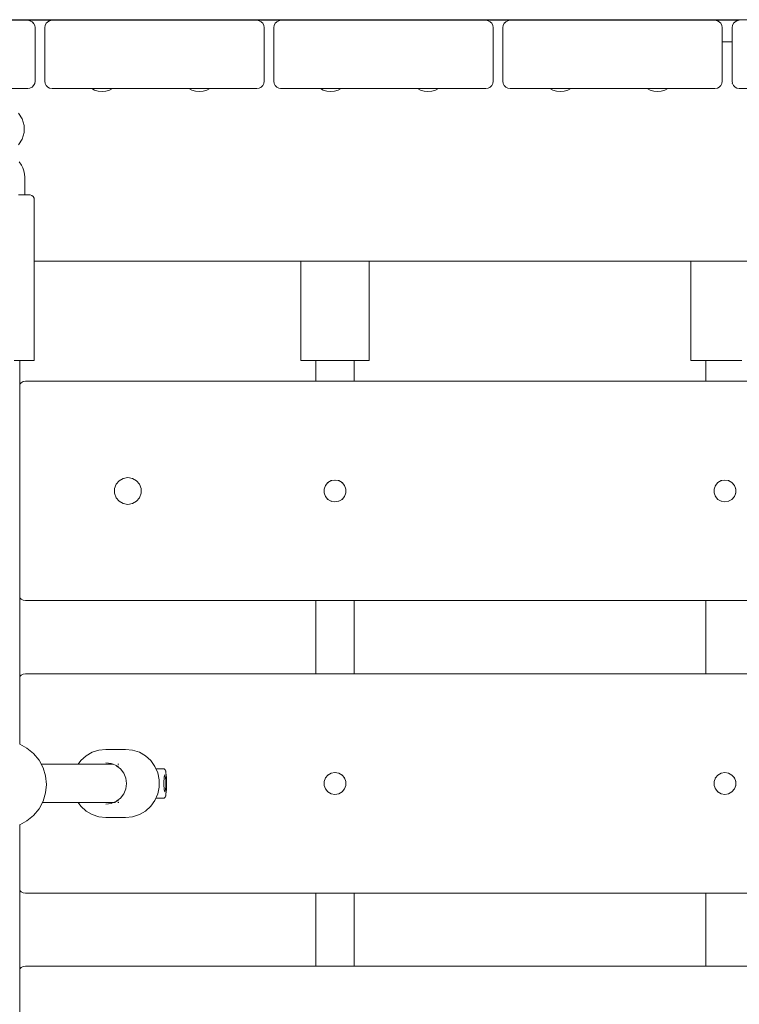
# Model space of a CAD drawing. Units: millimetres. Extents: x -3522 to 5240, y -2604 to 4252.
# Drawn here: x -457 to -162, y 1216 to 1620 of the extents above; entities that cross this region are included whole.
import ezdxf

# ---------------------------------------------------------------- set-up
doc = ezdxf.new("R2010")
doc.units = ezdxf.units.MM
doc.header["$MEASUREMENT"] = 0
for name, color, linetype, lineweight in [('4_Ном._пера__7', 7, 'Continuous', 18), ('5_Ном._пера__7', 7, 'Continuous', 18), ('9_Ном._пера__7', 7, 'Continuous', 18), ('B_Ном._пера__7', 7, 'Continuous', 18), ('C_Ном._пера__7', 7, 'Continuous', 18), ('E_Ном._пера__7', 7, 'Continuous', 18), ('S_Ном._пера__7', 7, 'Continuous', 18)]:
    doc.layers.add(name, color=color, linetype=linetype, lineweight=lineweight)

msp = doc.modelspace()

# ---------------------------------------------------------------- linework, layer by layer
at = {"layer": '4_Ном._пера__7', "color": 7, "linetype": 'Continuous', "lineweight": 18}
for points in [[(-401.53, 1312.18), (-398.3, 1312.18)], [(-398.3, 1312.18), (-398.16, 1312.15)], [(-398.16, 1312.15), (-398.01, 1312.07)], [(-398.11, 1308.83), (-398.01, 1309.37)], [(-398.04, 1309.18), (-397.83, 1309.18)], [(-397.85, 1311.92), (-398.01, 1312.07)], [(-398.01, 1309.37), (-397.89, 1309.65)], [(-397.89, 1309.65), (-397.77, 1309.65)], [(-397.89, 1309.65), (-397.77, 1309.65)], [(-397.85, 1311.92), (-397.74, 1311.79)], [(-397.83, 1309.18), (-397.74, 1309.08)], [(-397.59, 1311.37), (-397.74, 1311.79)], [(-397.74, 1309.08), (-397.65, 1308.78)], [(-397.59, 1311.37), (-397.54, 1311.22)], [(-397.41, 1310.55), (-397.54, 1311.22)], [(-397.31, 1309.67), (-397.41, 1310.55)], [(-397.22, 1308.61), (-397.31, 1309.67)], [(-398.26, 1306.18), (-398.24, 1307.17)], [(-398.26, 1306.18), (-398.24, 1305.2)], [(-398.24, 1307.17), (-398.19, 1308.08)], [(-398.19, 1304.29), (-398.24, 1305.2)], [(-398.19, 1308.08), (-398.11, 1308.83)], [(-397.65, 1308.78), (-397.57, 1308.31)], [(-397.57, 1308.31), (-397.51, 1307.68)], [(-397.51, 1307.68), (-397.48, 1306.96)], [(-397.48, 1305.41), (-397.51, 1304.68)], [(-397.48, 1306.96), (-397.46, 1306.18)], [(-397.46, 1306.18), (-397.48, 1305.41)], [(-397.2, 1308.04), (-397.22, 1308.61)], [(-397.2, 1308.04), (-397.17, 1307.43)], [(-397.2, 1304.33), (-397.17, 1304.94)], [(-397.16, 1306.81), (-397.17, 1307.43)], [(-397.16, 1305.56), (-397.17, 1304.94)], [(-397.16, 1306.81), (-397.16, 1306.18)], [(-397.16, 1305.56), (-397.16, 1306.18)], [(-398.11, 1303.54), (-398.19, 1304.29)], [(-398.01, 1303), (-398.11, 1303.54)], [(-398.04, 1303.18), (-397.83, 1303.18)], [(-397.89, 1302.72), (-398.01, 1303)], [(-397.77, 1302.72), (-397.89, 1302.72)], [(-397.89, 1302.72), (-397.77, 1302.72)], [(-397.74, 1303.29), (-397.83, 1303.18)], [(-397.65, 1303.59), (-397.74, 1303.29)], [(-397.74, 1300.58), (-397.59, 1301)], [(-397.57, 1304.06), (-397.65, 1303.59)], [(-397.59, 1301), (-397.54, 1301.15)], [(-397.51, 1304.68), (-397.57, 1304.06)], [(-397.54, 1301.15), (-397.41, 1301.82)], [(-397.41, 1301.82), (-397.31, 1302.7)], [(-397.31, 1302.7), (-397.22, 1303.76)], [(-397.2, 1304.33), (-397.22, 1303.76)], [(-401.53, 1300.19), (-398.3, 1300.19)], [(-398.3, 1300.19), (-398.16, 1300.21)], [(-398.16, 1300.21), (-398.01, 1300.3)], [(-398.01, 1300.3), (-397.85, 1300.45)], [(-397.85, 1300.45), (-397.74, 1300.58)]]:
    msp.add_lwpolyline(points, dxfattribs=at)
at = {"layer": '5_Ном._пера__7', "color": 7, "linetype": 'Continuous', "lineweight": 18}
for points in [[(-455.07, 1471.18), (-456, 1471.04)], [(-455.07, 1471.18), (-335.95, 1471.18)], [(-175.95, 1471.18), (-320.2, 1471.18)], [(-417.84, 1428.93), (-416.61, 1430.4)], [(-416.61, 1430.4), (-414.95, 1431.35)], [(-414.95, 1431.35), (-413.07, 1431.68)], [(-413.07, 1431.68), (-411.19, 1431.35)], [(-411.19, 1431.35), (-409.54, 1430.4)], [(-409.54, 1430.4), (-408.31, 1428.93)], [(-418.49, 1427.14), (-417.84, 1428.93)], [(-418.49, 1425.23), (-418.49, 1427.14)], [(-408.31, 1428.93), (-407.66, 1427.14)], [(-407.66, 1427.14), (-407.66, 1425.23)], [(-417.84, 1423.43), (-418.49, 1425.23)], [(-407.66, 1425.23), (-408.31, 1423.43)], [(-413.07, 1420.68), (-414.95, 1421.02)], [(-413.07, 1420.68), (-411.19, 1421.02)], [(-456.84, 1381.76), (-457.38, 1382.3)], [(-456, 1381.33), (-456.84, 1381.76)], [(-455.07, 1381.18), (-456, 1381.33)], [(-455.07, 1381.18), (-335.95, 1381.18)], [(-320.2, 1381.18), (-175.95, 1381.18)], [(-457.38, 1350.07), (-456.84, 1350.61)], [(-456.84, 1350.61), (-456, 1351.04)], [(-455.07, 1351.18), (-456, 1351.04)], [(-335.95, 1351.18), (-455.07, 1351.18)], [(-181.88, 1351.18), (-320.2, 1351.18)], [(-175.95, 1351.18), (-181.88, 1351.18)], [(-456.84, 1261.76), (-457.38, 1262.3)], [(-456, 1261.33), (-456.84, 1261.76)], [(-455.07, 1261.18), (-456, 1261.33)], [(-335.95, 1261.18), (-455.07, 1261.18)], [(-175.95, 1261.18), (-320.2, 1261.18)], [(-457.38, 1230.07), (-456.84, 1230.61)], [(-456.84, 1230.61), (-456, 1231.04)], [(-455.07, 1231.18), (-456, 1231.04)], [(-455.07, 1231.18), (-335.95, 1231.18)], [(-175.95, 1231.18), (-320.2, 1231.18)]]:
    msp.add_lwpolyline(points, dxfattribs=at)
at = {"layer": '9_Ном._пера__7', "color": 7, "linetype": 'Continuous', "lineweight": 18}
for points in [[(-353.15, 1610.5), (-353.15, 1610.44)], [(-353.15, 1610.17), (-353.15, 1610.44)], [(-353.15, 1607.98), (-353.15, 1607.86)], [(-353.15, 1607.29), (-353.15, 1607.86)], [(-165.15, 1610.5), (-169.15, 1610.5)], [(-353.15, 1605.61), (-353.15, 1605.25)], [(-353.15, 1604.19), (-353.15, 1605.25)], [(-353.15, 1601.01), (-353.15, 1602.11)], [(-353.15, 1600.5), (-353.15, 1601.01)], [(-353.15, 1594.28), (-353.15, 1600.5)], [(-353.01, 1593.36), (-353.04, 1593.55)], [(-259.01, 1593.38), (-259.05, 1593.64)], [(-165.02, 1593.42), (-165.02, 1593.46)], [(-443.57, 1591.28), (-443.62, 1591.28)], [(-443.16, 1591.28), (-443.23, 1591.28)], [(-441.5, 1591.28), (-441.6, 1591.28)], [(-350.22, 1591.29), (-350.42, 1591.33)], [(-267.66, 1591.28), (-285.66, 1591.28)], [(-271.38, 1591.28), (-271.78, 1591.28)], [(-268.81, 1591.28), (-269.11, 1591.28)], [(-266.15, 1591.28), (-266.77, 1591.28)], [(-256.15, 1591.28), (-257.08, 1591.43)], [(-255.97, 1591.28), (-256.15, 1591.28)], [(-254.82, 1591.28), (-254.93, 1591.28)], [(-249.82, 1591.28), (-250.09, 1591.28)], [(-199.97, 1591.28), (-204.94, 1591.28)], [(-173.85, 1591.28), (-191.47, 1591.28)], [(-172.15, 1591.28), (-172.71, 1591.28)], [(-456.71, 1559.91), (-457.63, 1561.26)], [(-456.71, 1559.91), (-456.13, 1558.74)], [(-455.72, 1557.51), (-456.13, 1558.74)], [(-455.46, 1556.23), (-455.72, 1557.51)], [(-455.38, 1554.93), (-455.46, 1556.23)], [(-455.38, 1547.68), (-455.38, 1554.93)], [(-451.45, 1520.5), (115.51, 1520.5)], [(-456.84, 1470.61), (-457.38, 1470.07)], [(-456, 1471.04), (-456.84, 1470.61)], [(-455.07, 1471.18), (-456, 1471.04)], [(118.93, 1471.18), (-455.07, 1471.18)], [(-416.61, 1430.4), (-417.84, 1428.93)], [(-414.95, 1431.35), (-416.61, 1430.4)], [(-413.07, 1431.68), (-414.95, 1431.35)], [(-411.19, 1431.35), (-413.07, 1431.68)], [(-409.54, 1430.4), (-411.19, 1431.35)], [(-408.31, 1428.93), (-409.54, 1430.4)], [(-330.97, 1429.63), (-329.61, 1430.41)], [(-329.52, 1430.43), (-329.68, 1430.38)], [(-329.61, 1430.41), (-328.07, 1430.68)], [(-327.96, 1430.67), (-328.12, 1430.68)], [(-328.07, 1430.68), (-326.53, 1430.41)], [(-326.5, 1430.4), (-326.61, 1430.43)], [(-326.53, 1430.41), (-325.18, 1429.63)], [(-170.97, 1429.63), (-169.61, 1430.41)], [(-169.64, 1430.4), (-169.51, 1430.43)], [(-169.61, 1430.41), (-168.07, 1430.68)], [(-168.07, 1430.68), (-166.53, 1430.41)], [(-166.65, 1430.43), (-166.47, 1430.38)], [(-166.53, 1430.41), (-165.18, 1429.63)], [(-417.84, 1428.93), (-418.49, 1427.14)], [(-418.49, 1427.14), (-418.49, 1425.23)], [(-407.66, 1427.14), (-408.31, 1428.93)], [(-407.66, 1425.23), (-407.66, 1427.14)], [(-332.51, 1426.97), (-331.97, 1428.43)], [(-332.51, 1425.4), (-332.51, 1426.97)], [(-331.96, 1428.45), (-331.99, 1428.38)], [(-331.97, 1428.43), (-330.97, 1429.63)], [(-330.87, 1429.68), (-331.05, 1429.53)], [(-325.11, 1429.55), (-325.29, 1429.69)], [(-325.18, 1429.63), (-324.18, 1428.43)], [(-324.13, 1428.3), (-324.24, 1428.51)], [(-324.18, 1428.43), (-323.64, 1426.97)], [(-323.64, 1426.86), (-323.66, 1427.01)], [(-323.64, 1426.97), (-323.64, 1425.4)], [(-172.51, 1426.97), (-171.97, 1428.43)], [(-172.51, 1426.93), (-172.5, 1426.98)], [(-172.51, 1425.4), (-172.51, 1426.97)], [(-172.02, 1428.29), (-171.89, 1428.53)], [(-171.97, 1428.43), (-170.97, 1429.63)], [(-171.04, 1429.55), (-170.85, 1429.7)], [(-165.29, 1429.69), (-165.11, 1429.55)], [(-165.18, 1429.63), (-164.18, 1428.43)], [(-164.24, 1428.51), (-164.13, 1428.32)], [(-164.18, 1428.43), (-163.64, 1426.97)], [(-163.66, 1427.02), (-163.64, 1426.84)], [(-163.64, 1426.97), (-163.64, 1425.4)], [(-418.49, 1425.23), (-417.84, 1423.43)], [(-417.84, 1423.43), (-416.61, 1421.97)], [(-409.54, 1421.97), (-408.31, 1423.43)], [(-408.31, 1423.43), (-407.66, 1425.23)], [(-332.51, 1425.6), (-332.46, 1425.29)], [(-331.97, 1423.93), (-332.51, 1425.4)], [(-332.01, 1424.04), (-331.9, 1423.85)], [(-330.97, 1422.74), (-331.97, 1423.93)], [(-331.02, 1422.8), (-330.87, 1422.68)], [(-329.61, 1421.96), (-330.97, 1422.74)], [(-329.66, 1421.99), (-329.48, 1421.93)], [(-326.65, 1421.94), (-326.48, 1421.99)], [(-325.18, 1422.74), (-326.53, 1421.96)], [(-325.31, 1422.66), (-325.1, 1422.83)], [(-324.18, 1423.93), (-325.18, 1422.74)], [(-324.22, 1423.89), (-324.15, 1424.01)], [(-323.64, 1425.4), (-324.18, 1423.93)], [(-323.65, 1425.37), (-323.64, 1425.5)], [(-171.97, 1423.93), (-172.51, 1425.4)], [(-171.91, 1423.86), (-172.02, 1424.06)], [(-170.97, 1422.74), (-171.97, 1423.93)], [(-170.84, 1422.67), (-171.04, 1422.82)], [(-169.61, 1421.96), (-170.97, 1422.74)], [(-165.18, 1422.74), (-166.53, 1421.96)], [(-165.12, 1422.81), (-165.29, 1422.67)], [(-164.18, 1423.93), (-165.18, 1422.74)], [(-164.13, 1424.05), (-164.26, 1423.83)], [(-163.64, 1425.4), (-164.18, 1423.93)], [(-163.64, 1425.6), (-163.68, 1425.31)], [(-416.61, 1421.97), (-414.95, 1421.02)], [(-413.07, 1420.68), (-414.95, 1421.02)], [(-413.07, 1420.68), (-411.19, 1421.02)], [(-411.19, 1421.02), (-409.54, 1421.97)], [(-328.07, 1421.68), (-329.61, 1421.96)], [(-328.07, 1421.68), (-326.53, 1421.96)], [(-169.51, 1421.94), (-169.66, 1421.98)], [(-168.07, 1421.68), (-169.61, 1421.96)], [(-168.07, 1421.68), (-166.53, 1421.96)], [(-166.49, 1421.98), (-166.64, 1421.94)], [(-457.38, 1382.3), (-456.84, 1381.76)], [(-456.84, 1381.76), (-456, 1381.33)], [(-455.07, 1381.18), (-456, 1381.33)], [(-455.07, 1381.18), (118.93, 1381.18)], [(-456.84, 1350.61), (-457.38, 1350.07)], [(-456, 1351.04), (-456.84, 1350.61)], [(-455.07, 1351.18), (-456, 1351.04)], [(-455.07, 1351.18), (-169.42, 1351.18)], [(-275.86, 1351.18), (-175.21, 1351.18)], [(-181.76, 1351.18), (-175.49, 1351.18)], [(-179.07, 1351.18), (-175.21, 1351.18)], [(-178.97, 1351.18), (-175.21, 1351.18)], [(-175.21, 1351.18), (-175.49, 1351.18)], [(-174.07, 1351.18), (-175.21, 1351.18)], [(-175.21, 1351.18), (-174.07, 1351.18)], [(-175.21, 1351.18), (-174.07, 1351.18)], [(-175.21, 1351.18), (-169.42, 1351.18)], [(-174.87, 1351.18), (-171.97, 1351.18)], [(-174.79, 1351.18), (-171.97, 1351.18)], [(-171.97, 1351.18), (-174.07, 1351.18)], [(-169.42, 1351.18), (-171.97, 1351.18)], [(118.93, 1351.18), (-169.42, 1351.18)], [(-331.97, 1308.43), (-330.97, 1309.63)], [(-330.87, 1309.69), (-331.05, 1309.53)], [(-330.97, 1309.63), (-329.61, 1310.41)], [(-329.52, 1310.43), (-329.68, 1310.38)], [(-329.61, 1310.41), (-328.07, 1310.68)], [(-327.96, 1310.67), (-328.12, 1310.68)], [(-328.07, 1310.68), (-326.53, 1310.41)], [(-326.51, 1310.4), (-326.61, 1310.43)], [(-326.53, 1310.41), (-325.18, 1309.63)], [(-325.11, 1309.55), (-325.29, 1309.7)], [(-325.18, 1309.63), (-324.18, 1308.43)], [(-171.97, 1308.43), (-170.97, 1309.63)], [(-171.04, 1309.55), (-170.85, 1309.7)], [(-170.97, 1309.63), (-169.61, 1310.41)], [(-169.64, 1310.4), (-169.52, 1310.43)], [(-169.61, 1310.41), (-168.07, 1310.68)], [(-168.07, 1310.68), (-166.53, 1310.41)], [(-166.65, 1310.43), (-166.47, 1310.38)], [(-166.53, 1310.41), (-165.18, 1309.63)], [(-165.29, 1309.7), (-165.11, 1309.55)], [(-165.18, 1309.63), (-164.18, 1308.43)], [(-332.51, 1306.97), (-331.97, 1308.43)], [(-332.51, 1305.4), (-332.51, 1306.97)], [(-332.51, 1305.6), (-332.46, 1305.29)], [(-331.97, 1303.93), (-332.51, 1305.4)], [(-331.96, 1308.45), (-331.99, 1308.38)], [(-324.13, 1308.29), (-324.24, 1308.51)], [(-324.18, 1308.43), (-323.64, 1306.97)], [(-323.64, 1305.4), (-324.18, 1303.93)], [(-323.64, 1306.86), (-323.66, 1307.01)], [(-323.65, 1305.37), (-323.64, 1305.5)], [(-323.64, 1306.97), (-323.64, 1305.4)], [(-172.51, 1306.97), (-171.97, 1308.43)], [(-172.51, 1306.94), (-172.5, 1306.98)], [(-172.51, 1305.4), (-172.51, 1306.97)], [(-171.97, 1303.93), (-172.51, 1305.4)], [(-172.02, 1308.29), (-171.89, 1308.53)], [(-164.24, 1308.51), (-164.13, 1308.32)], [(-164.18, 1308.43), (-163.64, 1306.97)], [(-163.64, 1305.4), (-164.18, 1303.93)], [(-163.64, 1305.6), (-163.68, 1305.31)], [(-163.66, 1307.02), (-163.64, 1306.84)], [(-163.64, 1306.97), (-163.64, 1305.4)], [(-332.01, 1304.04), (-331.9, 1303.85)], [(-330.97, 1302.74), (-331.97, 1303.93)], [(-331.02, 1302.8), (-330.87, 1302.68)], [(-329.61, 1301.96), (-330.97, 1302.74)], [(-329.66, 1301.99), (-329.48, 1301.93)], [(-328.07, 1301.68), (-329.61, 1301.96)], [(-328.07, 1301.68), (-326.53, 1301.96)], [(-326.65, 1301.94), (-326.48, 1301.99)], [(-325.18, 1302.74), (-326.53, 1301.96)], [(-325.31, 1302.66), (-325.1, 1302.83)], [(-324.18, 1303.93), (-325.18, 1302.74)], [(-324.22, 1303.89), (-324.15, 1304.01)], [(-171.91, 1303.86), (-172.02, 1304.06)], [(-170.97, 1302.74), (-171.97, 1303.93)], [(-170.84, 1302.67), (-171.04, 1302.82)], [(-169.61, 1301.96), (-170.97, 1302.74)], [(-169.51, 1301.94), (-169.66, 1301.98)], [(-168.07, 1301.68), (-169.61, 1301.96)], [(-168.07, 1301.68), (-166.53, 1301.96)], [(-166.49, 1301.98), (-166.64, 1301.94)], [(-165.18, 1302.74), (-166.53, 1301.96)], [(-165.12, 1302.81), (-165.29, 1302.67)], [(-164.18, 1303.93), (-165.18, 1302.74)], [(-164.13, 1304.05), (-164.26, 1303.83)], [(-457.38, 1262.3), (-456.84, 1261.76)], [(-456.84, 1261.76), (-456, 1261.33)], [(-455.07, 1261.18), (-456, 1261.33)], [(-455.07, 1261.18), (118.93, 1261.18)], [(-456.84, 1230.61), (-457.38, 1230.07)], [(-456, 1231.04), (-456.84, 1230.61)], [(-455.07, 1231.18), (-456, 1231.04)], [(118.93, 1231.18), (-455.07, 1231.18)]]:
    msp.add_lwpolyline(points, dxfattribs=at)
at = {"layer": 'B_Ном._пера__7', "color": 7, "linetype": 'Continuous', "lineweight": 18}
for points in [[(308.05, 1619.54), (-642.15, 1619.54)], [(-538.15, 1619.29), (-454.15, 1619.29)], [(-454.15, 1619.29), (-453.23, 1619.14)], [(-453.16, 1619.11), (-453.23, 1619.14)], [(-453.23, 1619.13), (-453.14, 1619.1)], [(-452.39, 1618.71), (-453.14, 1619.1)], [(-452.39, 1618.71), (-452.95, 1619)], [(-452.26, 1618.59), (-452.39, 1618.71)], [(-452.39, 1618.71), (-452.25, 1618.58)], [(-451.73, 1618.04), (-452.25, 1618.58)], [(-451.73, 1618.05), (-452.22, 1618.55)], [(-451.3, 1617.21), (-451.73, 1618.05)], [(-451.15, 1616.29), (-451.3, 1617.21)], [(-451.15, 1616.28), (-451.15, 1594.28)], [(-452.39, 1591.85), (-453.23, 1591.43)], [(-451.73, 1592.52), (-452.39, 1591.85)], [(-451.3, 1593.35), (-451.73, 1592.52)], [(-451.15, 1594.28), (-451.3, 1593.35)], [(-454.15, 1591.28), (-538.15, 1591.28)], [(-454.15, 1591.28), (-453.23, 1591.43)]]:
    msp.add_lwpolyline(points, dxfattribs=at)
at = {"layer": 'C_Ном._пера__7', "color": 7, "linetype": 'Continuous', "lineweight": 18}
for points in [[(-447.15, 1616.29), (-447, 1617.22)], [(-447.15, 1594.29), (-447.15, 1616.29)], [(-447, 1617.22), (-446.58, 1618.05)], [(-446.58, 1618.05), (-445.91, 1618.72)], [(-446.53, 1618.1), (-446.05, 1618.59)], [(-445.92, 1618.71), (-446.05, 1618.59)], [(-445.91, 1618.72), (-445.08, 1619.14)], [(-445.89, 1618.73), (-445.16, 1619.11)], [(-445.08, 1619.14), (-445.16, 1619.11)], [(-444.15, 1619.29), (-445.08, 1619.14)], [(-444.15, 1619.29), (-360.15, 1619.29)], [(-425.15, 1619.29), (-424.97, 1619.29)], [(-424.97, 1619.29), (-424.45, 1619.29)], [(-424.45, 1619.29), (-423.65, 1619.29)], [(-423.65, 1619.29), (-422.67, 1619.29)], [(-422.67, 1619.29), (-421.63, 1619.29)], [(-421.63, 1619.29), (-420.65, 1619.29)], [(-420.65, 1619.29), (-419.85, 1619.29)], [(-419.85, 1619.29), (-419.33, 1619.29)], [(-419.33, 1619.29), (-419.15, 1619.29)], [(-385.15, 1619.29), (-384.97, 1619.29)], [(-384.97, 1619.29), (-384.45, 1619.29)], [(-384.45, 1619.29), (-383.65, 1619.29)], [(-383.65, 1619.29), (-382.67, 1619.29)], [(-382.67, 1619.29), (-381.63, 1619.29)], [(-381.63, 1619.29), (-380.65, 1619.29)], [(-380.65, 1619.29), (-379.85, 1619.29)], [(-379.85, 1619.29), (-379.33, 1619.29)], [(-379.15, 1619.29), (-379.33, 1619.29)], [(-360.15, 1619.29), (-359.22, 1619.14)], [(-359.22, 1619.14), (-359.14, 1619.11)], [(-358.39, 1618.72), (-359.14, 1619.11)], [(-358.39, 1618.72), (-358.25, 1618.59)], [(-357.72, 1618.05), (-358.25, 1618.59)], [(-357.72, 1618.05), (-357.76, 1618.09)], [(-357.3, 1617.22), (-357.72, 1618.05)], [(-357.15, 1616.29), (-357.3, 1617.22)], [(-357.15, 1594.29), (-357.15, 1616.29)], [(-353.15, 1616.29), (-353, 1617.22)], [(-353.15, 1594.29), (-353.15, 1616.29)], [(-353, 1617.22), (-352.58, 1618.05)], [(-352.58, 1618.05), (-351.91, 1618.72)], [(-352.55, 1618.08), (-352.05, 1618.59)], [(-351.92, 1618.71), (-352.05, 1618.59)], [(-351.91, 1618.72), (-351.08, 1619.14)], [(-351.89, 1618.73), (-351.16, 1619.11)], [(-351.08, 1619.14), (-351.16, 1619.11)], [(-350.15, 1619.29), (-351.08, 1619.14)], [(-350.15, 1619.29), (-325.85, 1619.29)], [(-331.15, 1619.29), (-330.97, 1619.29)], [(-330.97, 1619.29), (-330.45, 1619.29)], [(-330.45, 1619.29), (-329.65, 1619.29)], [(-329.65, 1619.29), (-328.67, 1619.29)], [(-328.67, 1619.29), (-327.63, 1619.29)], [(-327.63, 1619.29), (-326.65, 1619.29)], [(-326.65, 1619.29), (-325.85, 1619.29)], [(-325.33, 1619.29), (-325.85, 1619.29)], [(-325.85, 1619.29), (-325.33, 1619.29)], [(-308.15, 1619.29), (-325.85, 1619.29)], [(-266.15, 1619.29), (-325.85, 1619.29)], [(-325.15, 1619.29), (-325.33, 1619.29)], [(-325.33, 1619.29), (-325.15, 1619.29)], [(-324.62, 1619.29), (-325.33, 1619.29)], [(-307.7, 1619.29), (-325.33, 1619.29)], [(-324.21, 1619.29), (-325.15, 1619.29)], [(-266.15, 1619.29), (-289.65, 1619.29)], [(-266.15, 1619.29), (-265.22, 1619.14)], [(-265.22, 1619.14), (-265.14, 1619.11)], [(-264.39, 1618.72), (-265.14, 1619.11)], [(-264.39, 1618.72), (-264.25, 1618.59)], [(-263.72, 1618.05), (-264.25, 1618.59)], [(-263.72, 1618.05), (-263.75, 1618.08)], [(-263.3, 1617.22), (-263.72, 1618.05)], [(-263.15, 1616.29), (-263.3, 1617.22)], [(-263.15, 1594.29), (-263.15, 1616.29)], [(-259.15, 1616.29), (-259, 1617.22)], [(-259.15, 1594.29), (-259.15, 1616.29)], [(-259, 1617.22), (-258.58, 1618.05)], [(-258.58, 1618.05), (-257.91, 1618.72)], [(-258.53, 1618.1), (-258.05, 1618.59)], [(-257.92, 1618.71), (-258.05, 1618.59)], [(-257.91, 1618.72), (-257.08, 1619.14)], [(-257.89, 1618.73), (-257.16, 1619.11)], [(-257.08, 1619.14), (-257.16, 1619.11)], [(-256.15, 1619.29), (-257.08, 1619.14)], [(-256.15, 1619.29), (-231.85, 1619.29)], [(-237.15, 1619.29), (-236.97, 1619.29)], [(-236.97, 1619.29), (-236.45, 1619.29)], [(-236.45, 1619.29), (-235.65, 1619.29)], [(-235.65, 1619.29), (-234.67, 1619.29)], [(-234.67, 1619.29), (-233.63, 1619.29)], [(-233.63, 1619.29), (-232.65, 1619.29)], [(-232.65, 1619.29), (-231.85, 1619.29)], [(-231.33, 1619.29), (-231.85, 1619.29)], [(-231.85, 1619.29), (-231.33, 1619.29)], [(-214.15, 1619.29), (-231.85, 1619.29)], [(-172.15, 1619.29), (-231.85, 1619.29)], [(-231.15, 1619.29), (-231.33, 1619.29)], [(-231.33, 1619.29), (-231.15, 1619.29)], [(-230.62, 1619.29), (-231.33, 1619.29)], [(-213.7, 1619.29), (-231.33, 1619.29)], [(-230.21, 1619.29), (-231.15, 1619.29)], [(-172.15, 1619.29), (-195.65, 1619.29)], [(-172.15, 1619.29), (-171.22, 1619.14)], [(-171.22, 1619.14), (-171.14, 1619.11)], [(-170.39, 1618.72), (-171.14, 1619.11)], [(-170.39, 1618.72), (-170.25, 1618.59)], [(-169.72, 1618.05), (-170.25, 1618.59)], [(-169.72, 1618.05), (-169.77, 1618.1)], [(-169.3, 1617.22), (-169.72, 1618.05)], [(-169.15, 1616.29), (-169.3, 1617.22)], [(-169.15, 1594.29), (-169.15, 1616.29)], [(-165.15, 1616.29), (-165, 1617.22)], [(-165.15, 1594.29), (-165.15, 1616.29)], [(-165, 1617.22), (-164.58, 1618.05)], [(-164.58, 1618.05), (-163.91, 1618.72)], [(-164.55, 1618.08), (-164.05, 1618.59)], [(-163.92, 1618.71), (-164.05, 1618.59)], [(-163.91, 1618.72), (-163.08, 1619.14)], [(-163.89, 1618.73), (-163.16, 1619.11)], [(-163.08, 1619.14), (-163.16, 1619.11)], [(-162.15, 1619.29), (-163.08, 1619.14)], [(-447, 1593.36), (-447.15, 1594.29)], [(-446.58, 1592.53), (-447, 1593.36)], [(-446.58, 1592.53), (-446.05, 1591.99)], [(-445.91, 1591.86), (-446.05, 1591.99)], [(-445.91, 1591.86), (-445.16, 1591.47)], [(-358.39, 1591.86), (-359.14, 1591.47)], [(-358.39, 1591.86), (-358.25, 1591.99)], [(-357.72, 1592.53), (-358.25, 1591.99)], [(-357.72, 1592.53), (-357.3, 1593.36)], [(-357.15, 1594.29), (-357.3, 1593.36)], [(-353, 1593.36), (-353.15, 1594.29)], [(-352.58, 1592.53), (-353, 1593.36)], [(-352.58, 1592.53), (-352.05, 1591.99)], [(-351.91, 1591.86), (-352.05, 1591.99)], [(-351.91, 1591.86), (-351.16, 1591.47)], [(-264.39, 1591.86), (-265.14, 1591.47)], [(-264.39, 1591.86), (-264.25, 1591.99)], [(-263.72, 1592.53), (-264.25, 1591.99)], [(-263.72, 1592.53), (-263.3, 1593.36)], [(-263.15, 1594.29), (-263.3, 1593.36)], [(-259, 1593.36), (-259.15, 1594.29)], [(-258.58, 1592.53), (-259, 1593.36)], [(-258.58, 1592.53), (-258.05, 1591.99)], [(-257.91, 1591.86), (-258.05, 1591.99)], [(-257.91, 1591.86), (-257.16, 1591.47)], [(-170.39, 1591.86), (-171.14, 1591.47)], [(-170.39, 1591.86), (-170.25, 1591.99)], [(-169.72, 1592.53), (-170.25, 1591.99)], [(-169.72, 1592.53), (-169.3, 1593.36)], [(-169.15, 1594.29), (-169.3, 1593.36)], [(-165, 1593.36), (-165.15, 1594.29)], [(-164.58, 1592.53), (-165, 1593.36)], [(-164.58, 1592.53), (-164.05, 1591.99)], [(-163.91, 1591.86), (-164.05, 1591.99)], [(-163.91, 1591.86), (-163.16, 1591.47)], [(-445.08, 1591.44), (-445.16, 1591.47)], [(-444.15, 1591.29), (-445.08, 1591.44)], [(-444.15, 1591.29), (-427.9, 1591.29)], [(-444.15, 1591.29), (-427.9, 1591.29)], [(-360.15, 1591.29), (-444.15, 1591.29)], [(-428.15, 1591.29), (-427.9, 1591.29)], [(-419.15, 1591.29), (-419.38, 1591.29)], [(-419.38, 1591.29), (-388.01, 1591.29)], [(-419.38, 1591.29), (-388.01, 1591.29)], [(-417.55, 1591.29), (-419.15, 1591.29)], [(-416.51, 1591.29), (-417.55, 1591.29)], [(-416.15, 1591.29), (-416.51, 1591.29)], [(-388.01, 1591.29), (-388.15, 1591.29)], [(-381.11, 1591.29), (-379.15, 1591.29)], [(-360.15, 1591.29), (-381.11, 1591.29)], [(-379.15, 1591.29), (-379.49, 1591.29)], [(-379.15, 1591.29), (-377.55, 1591.29)], [(-377.55, 1591.29), (-379.15, 1591.29)], [(-377.55, 1591.29), (-376.51, 1591.29)], [(-376.51, 1591.29), (-377.55, 1591.29)], [(-376.15, 1591.29), (-376.51, 1591.29)], [(-376.15, 1591.29), (-376.51, 1591.29)], [(-360.15, 1591.29), (-376.15, 1591.29)], [(-360.15, 1591.29), (-359.22, 1591.44)], [(-359.22, 1591.44), (-359.14, 1591.47)], [(-351.08, 1591.44), (-351.16, 1591.47)], [(-350.15, 1591.29), (-351.08, 1591.44)], [(-350.15, 1591.29), (-334.15, 1591.29)], [(-334.15, 1591.29), (-334.06, 1591.29)], [(-334.15, 1591.29), (-333.79, 1591.29)], [(-333.79, 1591.29), (-332.75, 1591.29)], [(-332.75, 1591.29), (-331.15, 1591.29)], [(-331.15, 1591.29), (-329.19, 1591.29)], [(-329.19, 1591.29), (-327.11, 1591.29)], [(-327.11, 1591.29), (-325.15, 1591.29)], [(-325.15, 1591.29), (-325.54, 1591.29)], [(-323.55, 1591.29), (-325.15, 1591.29)], [(-325.15, 1591.29), (-323.55, 1591.29)], [(-322.51, 1591.29), (-323.55, 1591.29)], [(-292.75, 1591.29), (-323.55, 1591.29)], [(-322.15, 1591.29), (-322.51, 1591.29)], [(-266.15, 1591.29), (-292.75, 1591.29)], [(-285.15, 1591.29), (-285.65, 1591.29)], [(-283.55, 1591.29), (-285.15, 1591.29)], [(-282.51, 1591.29), (-283.55, 1591.29)], [(-282.15, 1591.29), (-282.51, 1591.29)], [(-266.15, 1591.29), (-265.22, 1591.44)], [(-265.22, 1591.44), (-265.14, 1591.47)], [(-257.08, 1591.44), (-257.16, 1591.47)], [(-256.15, 1591.29), (-257.08, 1591.44)], [(-256.15, 1591.29), (-240.15, 1591.29)], [(-240.15, 1591.29), (-239.86, 1591.29)], [(-240.15, 1591.29), (-239.79, 1591.29)], [(-239.79, 1591.29), (-238.75, 1591.29)], [(-238.75, 1591.29), (-237.15, 1591.29)], [(-237.15, 1591.29), (-235.19, 1591.29)], [(-235.19, 1591.29), (-233.11, 1591.29)], [(-233.11, 1591.29), (-231.15, 1591.29)], [(-231.15, 1591.29), (-231.34, 1591.29)], [(-229.55, 1591.29), (-231.15, 1591.29)], [(-231.15, 1591.29), (-229.55, 1591.29)], [(-228.51, 1591.29), (-229.55, 1591.29)], [(-198.75, 1591.29), (-229.55, 1591.29)], [(-228.15, 1591.29), (-228.51, 1591.29)], [(-199.98, 1591.29), (-200.15, 1591.29)], [(-172.15, 1591.29), (-198.75, 1591.29)], [(-191.15, 1591.29), (-191.46, 1591.29)], [(-189.55, 1591.29), (-191.15, 1591.29)], [(-188.51, 1591.29), (-189.55, 1591.29)], [(-188.15, 1591.29), (-188.51, 1591.29)], [(-172.15, 1591.29), (-171.22, 1591.44)], [(-171.22, 1591.44), (-171.14, 1591.47)], [(-163.08, 1591.44), (-163.16, 1591.47)], [(-162.15, 1591.29), (-163.08, 1591.44)], [(-456.38, 1578.84), (-457.91, 1581.23)], [(-455.59, 1576.11), (-456.38, 1578.84)], [(-455.59, 1573.26), (-455.59, 1576.11)], [(-456.38, 1570.53), (-455.59, 1573.26)], [(-457.91, 1568.14), (-456.38, 1570.53)]]:
    msp.add_lwpolyline(points, dxfattribs=at)
at = {"layer": 'E_Ном._пера__7', "color": 7, "linetype": 'Continuous', "lineweight": 18}
for points in [[(-444.15, 1619.29), (-637.15, 1619.29)], [(-444.15, 1619.29), (-637.15, 1619.29)], [(-447.15, 1616.29), (-447.01, 1617.21)], [(-447.15, 1594.28), (-447.15, 1616.28)], [(-446.58, 1618.05), (-447.01, 1617.21)], [(-350.15, 1619.29), (-360.15, 1619.29)], [(-350.15, 1619.29), (-360.15, 1619.29)], [(-353.15, 1616.29), (-353.01, 1617.21)], [(-353.15, 1594.28), (-353.15, 1616.28)], [(-352.58, 1618.05), (-353.01, 1617.21)], [(-256.15, 1619.29), (-266.15, 1619.29)], [(-256.15, 1619.29), (-266.15, 1619.29)], [(-259.15, 1616.29), (-259.01, 1617.21)], [(-259.15, 1594.28), (-259.15, 1616.28)], [(-258.58, 1618.05), (-259.01, 1617.21)], [(-162.15, 1619.29), (-172.15, 1619.29)], [(-162.15, 1619.29), (-172.15, 1619.29)], [(-165.15, 1616.29), (-165.01, 1617.21)], [(-165.15, 1594.28), (-165.15, 1616.28)], [(-164.58, 1618.05), (-165.01, 1617.21)], [(-447.01, 1593.36), (-447.15, 1594.28)], [(-446.58, 1592.52), (-447.01, 1593.36)], [(-446.58, 1592.52), (-446.05, 1591.99)], [(-445.92, 1591.86), (-446.05, 1591.99)], [(-445.92, 1591.86), (-445.16, 1591.47)], [(-358.39, 1591.86), (-358.75, 1591.68)], [(-358.34, 1591.91), (-358.39, 1591.86)], [(-357.73, 1592.52), (-357.9, 1592.35)], [(-353.01, 1593.36), (-353.15, 1594.28)], [(-352.58, 1592.52), (-353.01, 1593.36)], [(-352.58, 1592.52), (-352.05, 1591.99)], [(-351.92, 1591.86), (-352.05, 1591.99)], [(-351.92, 1591.86), (-351.16, 1591.47)], [(-264.39, 1591.86), (-264.74, 1591.68)], [(-264.35, 1591.9), (-264.39, 1591.86)], [(-263.73, 1592.52), (-263.9, 1592.35)], [(-259.01, 1593.36), (-259.15, 1594.28)], [(-258.58, 1592.52), (-259.01, 1593.36)], [(-258.58, 1592.52), (-258.05, 1591.99)], [(-257.92, 1591.86), (-258.05, 1591.99)], [(-257.92, 1591.86), (-257.16, 1591.47)], [(-170.39, 1591.86), (-170.75, 1591.68)], [(-170.34, 1591.91), (-170.39, 1591.86)], [(-169.73, 1592.52), (-169.89, 1592.36)], [(-165.01, 1593.36), (-165.15, 1594.28)], [(-164.58, 1592.52), (-165.01, 1593.36)], [(-164.58, 1592.52), (-164.05, 1591.99)], [(-163.92, 1591.86), (-164.05, 1591.99)], [(-163.92, 1591.86), (-163.16, 1591.47)], [(-445.08, 1591.43), (-445.16, 1591.47)], [(-444.15, 1591.28), (-445.08, 1591.43)], [(-427.89, 1591.28), (-444.15, 1591.28)], [(-388, 1591.28), (-419.39, 1591.28)], [(-360.15, 1591.28), (-379.5, 1591.28)], [(-360.15, 1591.28), (-359.23, 1591.43)], [(-359.18, 1591.45), (-359.23, 1591.43)], [(-351.08, 1591.43), (-351.16, 1591.47)], [(-350.15, 1591.28), (-351.08, 1591.43)], [(-334.05, 1591.28), (-350.15, 1591.28)], [(-294.16, 1591.28), (-325.55, 1591.28)], [(-266.15, 1591.28), (-285.66, 1591.28)], [(-266.15, 1591.28), (-265.23, 1591.43)], [(-265.18, 1591.45), (-265.23, 1591.43)], [(-257.08, 1591.43), (-257.16, 1591.47)], [(-256.15, 1591.28), (-257.08, 1591.43)], [(-239.85, 1591.28), (-256.15, 1591.28)], [(-199.97, 1591.28), (-231.35, 1591.28)], [(-172.15, 1591.28), (-191.47, 1591.28)], [(-172.15, 1591.28), (-171.23, 1591.43)], [(-171.18, 1591.45), (-171.23, 1591.43)], [(-163.08, 1591.43), (-163.16, 1591.47)], [(-162.15, 1591.28), (-163.08, 1591.43)], [(-145.7, 1591.28), (-162.15, 1591.28)], [(-457.9, 1547.68), (-456, 1547.68)], [(-456, 1547.68), (-454.57, 1547.68)], [(-455.38, 1547.68), (-455.03, 1547.68)], [(-455.03, 1547.68), (-454.88, 1547.68)], [(-454.57, 1547.68), (-453.68, 1547.68)], [(-453.68, 1547.68), (-453.38, 1547.68)], [(-453.38, 1547.68), (-453.1, 1547.65)], [(-453.1, 1547.65), (-452.45, 1547.42)], [(-452.45, 1547.42), (-451.92, 1546.97)], [(-451.92, 1546.97), (-451.57, 1546.37)], [(-451.45, 1545.68), (-451.57, 1546.37)], [(-451.45, 1545.68), (-451.45, 1479.68)], [(-342.07, 1520.5), (-342.07, 1479.68)], [(-314.07, 1520.5), (-314.07, 1479.68)], [(-182.07, 1520.5), (-182.07, 1479.68)], [(-459.68, 1479.68), (-457.15, 1479.68)], [(-457.17, 1479.68), (-457.38, 1479.68)], [(-456.88, 1479.68), (-457.17, 1479.68)], [(-457.15, 1479.68), (-454.97, 1479.68)], [(-454.97, 1479.68), (-453.25, 1479.68)], [(-453.25, 1479.68), (-452.06, 1479.68)], [(-452.06, 1479.68), (-451.45, 1479.68)], [(-342.07, 1479.68), (-341.77, 1479.68)], [(-341.77, 1479.68), (-340.86, 1479.68)], [(-340.86, 1479.68), (-339.4, 1479.68)], [(-339.4, 1479.68), (-337.44, 1479.68)], [(-337.44, 1479.68), (-335.07, 1479.68)], [(-336.57, 1479.68), (-336.28, 1479.68)], [(-335.95, 1479.68), (-336.28, 1479.68)], [(-335.07, 1479.68), (-332.4, 1479.68)], [(-332.4, 1479.68), (-329.54, 1479.68)], [(-329.54, 1479.68), (-326.61, 1479.68)], [(-326.61, 1479.68), (-323.75, 1479.68)], [(-323.75, 1479.68), (-321.07, 1479.68)], [(-321.07, 1479.68), (-318.71, 1479.68)], [(-319.86, 1479.68), (-320.2, 1479.68)], [(-319.57, 1479.68), (-319.86, 1479.68)], [(-318.71, 1479.68), (-316.75, 1479.68)], [(-316.75, 1479.68), (-315.28, 1479.68)], [(-315.28, 1479.68), (-314.38, 1479.68)], [(-314.38, 1479.68), (-314.07, 1479.68)], [(-182.07, 1479.68), (-181.77, 1479.68)], [(-181.77, 1479.68), (-180.86, 1479.68)], [(-180.86, 1479.68), (-179.4, 1479.68)], [(-179.4, 1479.68), (-177.44, 1479.68)], [(-177.44, 1479.68), (-175.07, 1479.68)], [(-176.57, 1479.68), (-176.28, 1479.68)], [(-175.95, 1479.68), (-176.28, 1479.68)], [(-175.07, 1479.68), (-172.4, 1479.68)], [(-172.4, 1479.68), (-169.54, 1479.68)], [(-169.54, 1479.68), (-166.61, 1479.68)], [(-166.61, 1479.68), (-163.75, 1479.68)], [(-163.75, 1479.68), (-161.07, 1479.68)], [(-432.38, 1315.55), (-430.22, 1317.51)], [(-430.22, 1317.51), (-427.7, 1318.97)], [(-427.7, 1318.97), (-424.94, 1319.88)], [(-422.05, 1320.18), (-424.94, 1319.88)], [(-414.01, 1320.18), (-422.05, 1320.18)], [(-414.01, 1320.18), (-411.12, 1319.88)], [(-411.12, 1319.88), (-408.35, 1318.97)], [(-408.35, 1318.97), (-405.84, 1317.51)], [(-405.84, 1317.51), (-403.68, 1315.55)], [(-433.45, 1314.06), (-432.38, 1315.55)], [(-422.05, 1314.68), (-419.87, 1314.4)], [(-419.87, 1314.4), (-419.07, 1314.06)], [(-419.53, 1314.06), (-419.07, 1314.06)], [(-419.07, 1314.06), (-417.83, 1313.55)], [(-417.83, 1313.55), (-417.55, 1313.33)], [(-417.55, 1313.33), (-416.9, 1313.33)], [(-417.55, 1313.33), (-416.08, 1312.2)], [(-416.77, 1314.06), (-417.17, 1314.06)], [(-403.68, 1315.55), (-401.97, 1313.18)], [(-401.97, 1313.18), (-400.79, 1310.51)], [(-416.08, 1312.2), (-414.74, 1310.43)], [(-414.74, 1310.43), (-413.9, 1308.38)], [(-400.79, 1310.51), (-400.19, 1307.65)], [(-413.9, 1308.38), (-413.61, 1306.18)], [(-413.61, 1306.18), (-413.9, 1303.98)], [(-400.19, 1307.65), (-400.19, 1304.72)], [(-414.74, 1301.93), (-416.08, 1300.17)], [(-413.9, 1303.98), (-414.74, 1301.93)], [(-400.79, 1301.86), (-401.97, 1299.18)], [(-400.19, 1304.72), (-400.79, 1301.86)], [(-432.38, 1296.82), (-433.45, 1298.31)], [(-430.22, 1294.86), (-432.38, 1296.82)], [(-419.87, 1297.97), (-422.05, 1297.68)], [(-419.07, 1298.31), (-419.87, 1297.97)], [(-417.83, 1298.82), (-419.07, 1298.31)], [(-419.07, 1298.31), (-418.08, 1298.31)], [(-417.55, 1299.05), (-417.83, 1298.82)], [(-416.08, 1300.17), (-417.55, 1299.05)], [(-417.54, 1299.05), (-416.9, 1299.05)], [(-417.18, 1298.31), (-416.77, 1298.31)], [(-403.68, 1296.82), (-405.84, 1294.86)], [(-401.97, 1299.18), (-403.68, 1296.82)], [(-427.7, 1293.4), (-430.22, 1294.86)], [(-424.94, 1292.49), (-427.7, 1293.4)], [(-408.35, 1293.4), (-411.12, 1292.49)], [(-405.84, 1294.86), (-408.35, 1293.4)], [(-422.05, 1292.18), (-424.94, 1292.49)], [(-414.01, 1292.18), (-422.05, 1292.18)], [(-411.12, 1292.49), (-414.01, 1292.18)]]:
    msp.add_lwpolyline(points, dxfattribs=at)
at = {"layer": 'S_Ном._пера__7', "color": 7, "linetype": 'Continuous', "lineweight": 18}
for points in [[(-426.7, 1590.65), (-427.9, 1591.29)], [(-425.2, 1590.19), (-426.7, 1590.65)], [(-423.64, 1590.04), (-425.2, 1590.19)], [(-423.64, 1590.04), (-422.08, 1590.19)], [(-422.08, 1590.19), (-420.58, 1590.65)], [(-420.58, 1590.65), (-419.38, 1591.29)], [(-386.81, 1590.65), (-388.01, 1591.29)], [(-385.31, 1590.19), (-386.81, 1590.65)], [(-383.75, 1590.04), (-385.31, 1590.19)], [(-383.75, 1590.04), (-382.19, 1590.19)], [(-382.19, 1590.19), (-380.69, 1590.65)], [(-380.69, 1590.65), (-379.49, 1591.29)], [(-332.86, 1590.65), (-334.06, 1591.29)], [(-331.36, 1590.19), (-332.86, 1590.65)], [(-329.8, 1590.04), (-331.36, 1590.19)], [(-329.8, 1590.04), (-328.24, 1590.19)], [(-328.24, 1590.19), (-326.74, 1590.65)], [(-326.74, 1590.65), (-325.54, 1591.29)], [(-292.97, 1590.65), (-294.17, 1591.29)], [(-291.47, 1590.19), (-292.97, 1590.65)], [(-289.91, 1590.04), (-291.47, 1590.19)], [(-289.91, 1590.04), (-288.35, 1590.19)], [(-288.35, 1590.19), (-286.85, 1590.65)], [(-286.85, 1590.65), (-285.65, 1591.29)], [(-238.66, 1590.65), (-239.86, 1591.29)], [(-237.16, 1590.19), (-238.66, 1590.65)], [(-235.6, 1590.04), (-237.16, 1590.19)], [(-235.6, 1590.04), (-234.04, 1590.19)], [(-234.04, 1590.19), (-232.54, 1590.65)], [(-232.54, 1590.65), (-231.34, 1591.29)], [(-198.78, 1590.65), (-199.98, 1591.29)], [(-197.28, 1590.19), (-198.78, 1590.65)], [(-195.72, 1590.04), (-197.28, 1590.19)], [(-195.72, 1590.04), (-194.16, 1590.19)], [(-194.16, 1590.19), (-192.65, 1590.65)], [(-192.65, 1590.65), (-191.46, 1591.29)], [(-457.38, 1479.68), (-457.38, 1322.26)], [(-335.95, 1471.18), (-335.95, 1479.68)], [(-320.2, 1471.18), (-320.2, 1479.68)], [(-175.95, 1471.18), (-175.95, 1479.68)], [(-335.95, 1351.18), (-335.95, 1381.18)], [(-320.2, 1351.18), (-320.2, 1381.18)], [(-175.95, 1351.18), (-175.95, 1381.18)], [(-175.49, 1351.18), (-175.21, 1351.18)], [(-175.21, 1351.18), (-175.11, 1351.18)], [(-175, 1351.18), (-175.11, 1351.18)], [(-175, 1351.18), (-174.07, 1351.18)], [(-174.07, 1351.18), (-173.77, 1351.18)], [(-170.81, 1351.18), (-169.42, 1351.18)], [(-454.48, 1320.71), (-457.44, 1322.29)], [(-451.76, 1318.48), (-454.48, 1320.71)], [(-449.52, 1315.75), (-451.76, 1318.48)], [(-447.86, 1312.65), (-449.52, 1315.75)], [(-448.62, 1314.06), (-419.53, 1314.06)], [(-419.07, 1314.06), (-419.53, 1314.06)], [(-446.84, 1309.28), (-447.86, 1312.65)], [(-446.5, 1305.77), (-446.84, 1309.28)], [(-446.84, 1302.27), (-446.5, 1305.77)], [(-447.86, 1298.9), (-446.84, 1302.27)], [(-449.52, 1295.79), (-447.86, 1298.9)], [(-448.18, 1298.31), (-419.07, 1298.31)], [(-454.48, 1290.84), (-451.76, 1293.07)], [(-451.76, 1293.07), (-449.52, 1295.79)], [(-457.44, 1289.26), (-454.48, 1290.84)], [(-457.38, 1289.29), (-457.38, 842.43)], [(-335.95, 1231.18), (-335.95, 1261.18)], [(-320.2, 1231.18), (-320.2, 1261.18)], [(-175.95, 1231.18), (-175.95, 1261.18)]]:
    msp.add_lwpolyline(points, dxfattribs=at)

doc.saveas('drawing.dxf')
